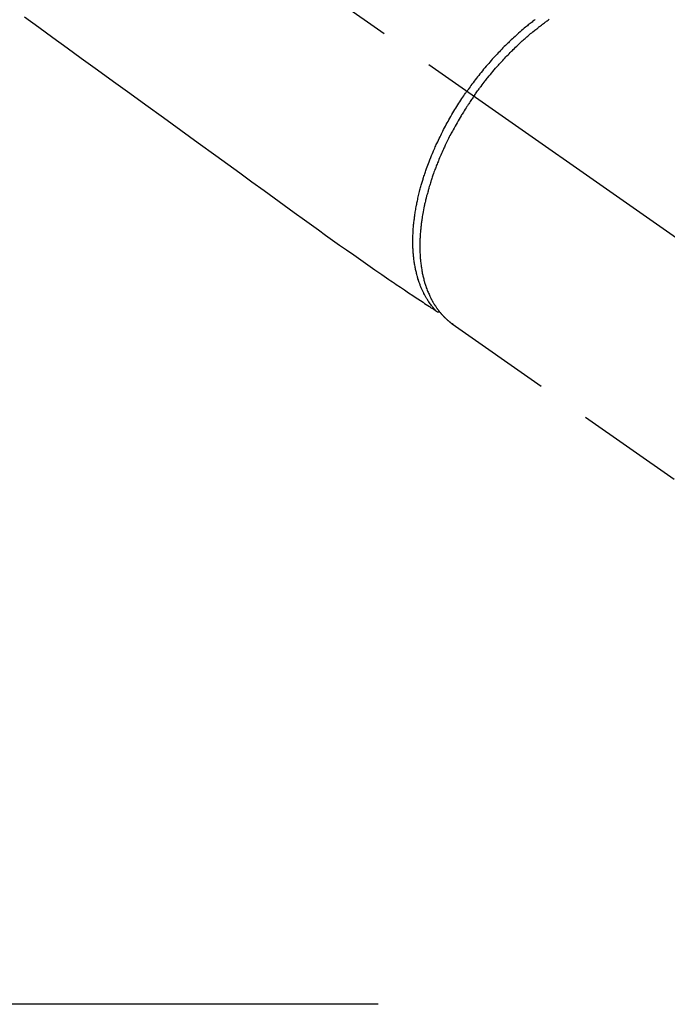
# Model space of a CAD drawing. Extents: x 0 to 26473, y -25 to 8845.
# Drawn here: x 3021 to 3095, y 6735 to 6849 of the extents above; entities that cross this region are included whole.
import ezdxf

# ---------------------------------------------------------------- set-up
doc = ezdxf.new("R2010")
doc.units = 0
doc.header["$LTSCALE"] = 50
doc.header["$MEASUREMENT"] = 0
for name, pattern in [('CENTER', [2, 1.25, -0.25, 0.25, -0.25]), ('CENTER2', [1.125, 0.75, -0.125, 0.125, -0.125]), ('HIDDEN', [0.375, 0.25, -0.125])]:
    doc.linetypes.add(name, pattern=pattern)
doc.layers.add('150-機器', color=8, linetype='CONTINUOUS')

# ---------------------------------------------------------------- blocks, each defined once
blk = doc.blocks.new('F402_H')
at = {"layer": '150-機器', "color": 13, "linetype": 'CENTER2'}
blk.add_line((0, 0), (244.02, -170.86), dxfattribs=at)
at = {"layer": '150-機器', "color": 13, "linetype": 'HIDDEN'}
for p, q in [((141.06, -126.78), (140.96, -126.7)), ((140.96, -126.7), (201.3, -168.96))]:
    blk.add_line(p, q, dxfattribs=at)
for points in [[(91.64, -91.29), (93.27, -92.48), (94.91, -93.66), (96.54, -94.84), (98.18, -96.03), (100.04, -97.38), (101.9, -98.73), (103.76, -100.08), (105.63, -101.43), (107.64, -102.89), (109.66, -104.35), (111.67, -105.81), (113.69, -107.27), (115.08, -108.28), (116.47, -109.29), (117.86, -110.3), (119.25, -111.31), (120.42, -112.15), (121.58, -113), (122.74, -113.84), (123.91, -114.68), (124.71, -115.27), (125.52, -115.86), (126.33, -116.45), (127.14, -117.03), (127.95, -117.6), (128.77, -118.17), (129.59, -118.74), (130.4, -119.31), (131.21, -119.88), (132.01, -120.45), (132.82, -121.02), (133.63, -121.57), (133.85, -121.72), (134.07, -121.86), (134.29, -122.01), (134.5, -122.15), (134.98, -122.47), (135.45, -122.78), (135.92, -123.1), (136.39, -123.41), (136.69, -123.61), (136.98, -123.81), (137.28, -124), (137.58, -124.2), (137.76, -124.33), (137.95, -124.45), (138.14, -124.58), (138.33, -124.71), (138.4, -124.75), (138.46, -124.79), (138.53, -124.84), (138.6, -124.88), (138.67, -124.93), (138.75, -124.98), (138.82, -125.03), (138.9, -125.08), (138.94, -125.11), (138.98, -125.14), (139.01, -125.16), (139.05, -125.19), (139.07, -125.2), (139.09, -125.21), (139.11, -125.22), (139.12, -125.23), (139.14, -125.24), (139.15, -125.25), (139.16, -125.26), (139.18, -125.27), (139.19, -125.27), (139.2, -125.28), (139.21, -125.28), (139.22, -125.29), (139.23, -125.29), (139.24, -125.29), (139.25, -125.3), (139.26, -125.3), (139.27, -125.3), (139.28, -125.31), (139.3, -125.31), (139.31, -125.31), (139.32, -125.31), (139.33, -125.31), (139.34, -125.31), (139.36, -125.32), (139.36, -125.32), (139.37, -125.32), (139.38, -125.32), (139.38, -125.31), (139.39, -125.31), (139.41, -125.31), (139.42, -125.31), (139.43, -125.31), (139.43, -125.31), (139.43, -125.31), (139.43, -125.31), (139.44, -125.31), (139.45, -125.31), (139.46, -125.31), (139.48, -125.3), (139.49, -125.3)], [(150.53, -91.59), (150.44, -91.66), (150.35, -91.72), (150.26, -91.79), (150.15, -91.88), (150.04, -91.97), (149.93, -92.05), (149.81, -92.14), (149.71, -92.22), (149.61, -92.31), (149.51, -92.39), (149.41, -92.47), (149.25, -92.6), (149.1, -92.73), (148.94, -92.86), (148.79, -93), (148.59, -93.17), (148.39, -93.35), (148.2, -93.53), (148, -93.71), (147.88, -93.82), (147.76, -93.93), (147.64, -94.04), (147.52, -94.15), (147.42, -94.26), (147.31, -94.36), (147.2, -94.47), (147.09, -94.57), (146.95, -94.72), (146.8, -94.87), (146.65, -95.02), (146.5, -95.17), (146.38, -95.3), (146.25, -95.43), (146.13, -95.57), (146, -95.7), (145.86, -95.86), (145.71, -96.02), (145.57, -96.17), (145.43, -96.33), (145.29, -96.49), (145.15, -96.66), (145.01, -96.82), (144.87, -96.98), (144.72, -97.16), (144.57, -97.33), (144.42, -97.51), (144.28, -97.69), (144.14, -97.86), (144.01, -98.03), (143.88, -98.2), (143.74, -98.37), (143.61, -98.54), (143.48, -98.71), (143.35, -98.89), (143.22, -99.06), (143.11, -99.21), (143, -99.36), (142.89, -99.51), (142.79, -99.66), (142.75, -99.72), (142.71, -99.77), (142.67, -99.82), (142.64, -99.88)], [(143.44, -100.44), (143.51, -100.34), (143.58, -100.25), (143.64, -100.15), (143.71, -100.05), (143.8, -99.94), (143.88, -99.82), (143.97, -99.7), (144.05, -99.59), (144.11, -99.51), (144.16, -99.44), (144.21, -99.37), (144.27, -99.3), (144.39, -99.14), (144.51, -98.98), (144.63, -98.83), (144.75, -98.67), (144.83, -98.57), (144.91, -98.47), (144.99, -98.37), (145.07, -98.28), (145.21, -98.1), (145.35, -97.93), (145.5, -97.75), (145.64, -97.58), (145.8, -97.4), (145.95, -97.21), (146.11, -97.03), (146.27, -96.85), (146.37, -96.75), (146.46, -96.64), (146.56, -96.54), (146.65, -96.43), (146.77, -96.3), (146.89, -96.17), (147.01, -96.04), (147.14, -95.91), (147.26, -95.79), (147.38, -95.66), (147.5, -95.53), (147.63, -95.41), (147.71, -95.32), (147.8, -95.23), (147.89, -95.15), (147.97, -95.06), (148.11, -94.93), (148.25, -94.79), (148.39, -94.66), (148.53, -94.53), (148.65, -94.41), (148.78, -94.29), (148.91, -94.17), (149.03, -94.06), (149.14, -93.96), (149.24, -93.87), (149.34, -93.78), (149.44, -93.69), (149.55, -93.6), (149.65, -93.51), (149.75, -93.42), (149.86, -93.33), (149.99, -93.22), (150.12, -93.12), (150.25, -93.01), (150.38, -92.9), (150.48, -92.82), (150.59, -92.73), (150.69, -92.65), (150.8, -92.57), (150.87, -92.5), (150.95, -92.44), (151.03, -92.38), (151.11, -92.32), (151.23, -92.23), (151.35, -92.14), (151.47, -92.05), (151.59, -91.96), (151.67, -91.9), (151.75, -91.85), (151.83, -91.79), (151.91, -91.73), (152.02, -91.65), (152.14, -91.56)], [(139.11, -125.22), (139.07, -125.18), (139.03, -125.14), (138.99, -125.09), (138.95, -125.05), (138.91, -125), (138.87, -124.96), (138.83, -124.91), (138.79, -124.87), (138.77, -124.84), (138.75, -124.82), (138.73, -124.8), (138.71, -124.77), (138.67, -124.73), (138.63, -124.68), (138.6, -124.63), (138.56, -124.58), (138.48, -124.48), (138.4, -124.37), (138.32, -124.26), (138.25, -124.15), (138.19, -124.06), (138.13, -123.98), (138.08, -123.89), (138.02, -123.8), (137.99, -123.74), (137.95, -123.68), (137.91, -123.61), (137.88, -123.55), (137.83, -123.46), (137.78, -123.38), (137.74, -123.3), (137.69, -123.21), (137.66, -123.15), (137.63, -123.08), (137.59, -123.01), (137.56, -122.94), (137.52, -122.86), (137.49, -122.78), (137.45, -122.71), (137.42, -122.63), (137.38, -122.53), (137.34, -122.44), (137.3, -122.35), (137.27, -122.26), (137.24, -122.18), (137.21, -122.09), (137.18, -122.01), (137.15, -121.93), (137.11, -121.82), (137.07, -121.71), (137.04, -121.6), (137, -121.49), (136.98, -121.41), (136.95, -121.32), (136.93, -121.23), (136.9, -121.14), (136.87, -121.02), (136.84, -120.89), (136.81, -120.77), (136.78, -120.64), (136.75, -120.53), (136.72, -120.41), (136.7, -120.3), (136.68, -120.18), (136.66, -120.06), (136.63, -119.94), (136.61, -119.82), (136.59, -119.7), (136.57, -119.56), (136.55, -119.41), (136.53, -119.26), (136.52, -119.11), (136.51, -119.03), (136.5, -118.94), (136.49, -118.85), (136.48, -118.77), (136.47, -118.65), (136.46, -118.54), (136.45, -118.42), (136.44, -118.31), (136.44, -118.19), (136.43, -118.08), (136.42, -117.96), (136.42, -117.84), (136.42, -117.75), (136.41, -117.66), (136.41, -117.57), (136.41, -117.48), (136.41, -117.36), (136.41, -117.24), (136.41, -117.12), (136.41, -117), (136.41, -116.87), (136.41, -116.73), (136.42, -116.6), (136.42, -116.46), (136.43, -116.31), (136.43, -116.16), (136.44, -116.01), (136.45, -115.86), (136.46, -115.71), (136.47, -115.55), (136.49, -115.4), (136.5, -115.25), (136.52, -115.11), (136.53, -114.97), (136.55, -114.83), (136.56, -114.68), (136.58, -114.57), (136.59, -114.46), (136.61, -114.34), (136.62, -114.23), (136.64, -114.09), (136.67, -113.94), (136.69, -113.8), (136.71, -113.65), (136.74, -113.49), (136.77, -113.34), (136.8, -113.18), (136.83, -113.02), (136.85, -112.88), (136.88, -112.75), (136.91, -112.62), (136.93, -112.49), (136.97, -112.34), (137, -112.19), (137.03, -112.05), (137.07, -111.9), (137.11, -111.74), (137.15, -111.57), (137.19, -111.41), (137.23, -111.25), (137.27, -111.11), (137.3, -110.98), (137.34, -110.84), (137.38, -110.71), (137.41, -110.59), (137.45, -110.47), (137.48, -110.35), (137.52, -110.23), (137.55, -110.12), (137.58, -110.02), (137.61, -109.91), (137.65, -109.81), (137.69, -109.67), (137.74, -109.54), (137.78, -109.4), (137.83, -109.26), (137.87, -109.14), (137.91, -109.02), (137.95, -108.9), (138, -108.77), (138.06, -108.58), (138.13, -108.39), (138.21, -108.2), (138.28, -108.01), (138.37, -107.76), (138.47, -107.52), (138.57, -107.27), (138.67, -107.03), (138.74, -106.87), (138.8, -106.72), (138.87, -106.57), (138.93, -106.42), (138.99, -106.29), (139.05, -106.15), (139.11, -106.01), (139.18, -105.88), (139.27, -105.69), (139.36, -105.5), (139.45, -105.31), (139.54, -105.12), (139.62, -104.95), (139.7, -104.79), (139.78, -104.63), (139.87, -104.47), (139.96, -104.28), (140.06, -104.09), (140.16, -103.9), (140.26, -103.71), (140.37, -103.52), (140.47, -103.34), (140.57, -103.15), (140.68, -102.96), (140.79, -102.76), (140.91, -102.56), (141.03, -102.36), (141.15, -102.17), (141.26, -101.98), (141.37, -101.8), (141.49, -101.61), (141.6, -101.43), (141.72, -101.25), (141.83, -101.07), (141.95, -100.88), (142.07, -100.7), (142.18, -100.55), (142.28, -100.4), (142.38, -100.24), (142.49, -100.09), (142.53, -100.04), (142.56, -99.98), (142.6, -99.93), (142.64, -99.88)], [(143.44, -100.44), (143.37, -100.53), (143.31, -100.63), (143.24, -100.73), (143.17, -100.82), (143.09, -100.94), (143.01, -101.06), (142.93, -101.18), (142.85, -101.3), (142.8, -101.38), (142.75, -101.45), (142.7, -101.53), (142.65, -101.61), (142.55, -101.77), (142.44, -101.94), (142.33, -102.11), (142.23, -102.28), (142.16, -102.38), (142.1, -102.49), (142.03, -102.6), (141.96, -102.71), (141.85, -102.9), (141.73, -103.09), (141.62, -103.29), (141.51, -103.49), (141.39, -103.69), (141.27, -103.9), (141.16, -104.11), (141.04, -104.32), (140.97, -104.45), (140.91, -104.57), (140.84, -104.7), (140.77, -104.83), (140.69, -104.98), (140.61, -105.14), (140.53, -105.3), (140.45, -105.46), (140.37, -105.62), (140.3, -105.78), (140.22, -105.93), (140.14, -106.09), (140.09, -106.2), (140.04, -106.32), (139.99, -106.43), (139.94, -106.54), (139.86, -106.71), (139.78, -106.89), (139.7, -107.06), (139.63, -107.24), (139.56, -107.4), (139.49, -107.56), (139.42, -107.72), (139.36, -107.88), (139.31, -108), (139.25, -108.13), (139.2, -108.26), (139.15, -108.39), (139.1, -108.51), (139.05, -108.64), (139.01, -108.77), (138.96, -108.9), (138.9, -109.06), (138.84, -109.21), (138.79, -109.37), (138.73, -109.53), (138.69, -109.66), (138.64, -109.79), (138.6, -109.92), (138.56, -110.04), (138.53, -110.14), (138.5, -110.23), (138.47, -110.33), (138.44, -110.42), (138.39, -110.57), (138.35, -110.71), (138.3, -110.85), (138.26, -110.99), (138.24, -111.09), (138.21, -111.18), (138.18, -111.28), (138.16, -111.37), (138.12, -111.51), (138.08, -111.65), (138.04, -111.79), (138, -111.94), (137.99, -112), (137.97, -112.06), (137.95, -112.12), (137.94, -112.18), (137.91, -112.31), (137.88, -112.43), (137.85, -112.56), (137.82, -112.68), (137.8, -112.79), (137.77, -112.9), (137.75, -113.01), (137.72, -113.12), (137.68, -113.33), (137.64, -113.55), (137.6, -113.76), (137.56, -113.98), (137.53, -114.14), (137.5, -114.31), (137.47, -114.48), (137.45, -114.64), (137.43, -114.76), (137.41, -114.88), (137.4, -115), (137.38, -115.12), (137.37, -115.26), (137.35, -115.39), (137.34, -115.52), (137.32, -115.66), (137.31, -115.77), (137.3, -115.89), (137.29, -116.01), (137.28, -116.13), (137.27, -116.26), (137.26, -116.39), (137.25, -116.52), (137.24, -116.65), (137.24, -116.76), (137.23, -116.88), (137.23, -116.99), (137.22, -117.11), (137.22, -117.23), (137.22, -117.36), (137.21, -117.49), (137.21, -117.62), (137.21, -117.7), (137.21, -117.78), (137.21, -117.87), (137.21, -117.95), (137.22, -118.13), (137.22, -118.31), (137.23, -118.49), (137.24, -118.66), (137.24, -118.76), (137.25, -118.85), (137.25, -118.95), (137.26, -119.04), (137.27, -119.16), (137.28, -119.28), (137.29, -119.4), (137.3, -119.52), (137.32, -119.65), (137.33, -119.78), (137.35, -119.91), (137.37, -120.04), (137.38, -120.1), (137.39, -120.16), (137.4, -120.23), (137.41, -120.29), (137.43, -120.43), (137.45, -120.57), (137.48, -120.7), (137.5, -120.84), (137.53, -120.95), (137.55, -121.06), (137.57, -121.17), (137.6, -121.28), (137.63, -121.4), (137.66, -121.52), (137.69, -121.64), (137.72, -121.76), (137.75, -121.85), (137.77, -121.94), (137.8, -122.03), (137.83, -122.13), (137.86, -122.23), (137.9, -122.33), (137.93, -122.43), (137.96, -122.53), (138.01, -122.66), (138.06, -122.79), (138.11, -122.92), (138.17, -123.05), (138.21, -123.17), (138.27, -123.28), (138.32, -123.4), (138.37, -123.51), (138.41, -123.59), (138.45, -123.67), (138.49, -123.75), (138.53, -123.83), (138.56, -123.88), (138.58, -123.93), (138.61, -123.98), (138.64, -124.03), (138.66, -124.07), (138.68, -124.11), (138.7, -124.15), (138.72, -124.19), (138.76, -124.24), (138.79, -124.3), (138.82, -124.36), (138.86, -124.41), (138.88, -124.45), (138.9, -124.49), (138.93, -124.52), (138.95, -124.56), (139, -124.63), (139.05, -124.71), (139.1, -124.78), (139.15, -124.85), (139.17, -124.89), (139.2, -124.93), (139.23, -124.97), (139.26, -125.01), (139.29, -125.04), (139.32, -125.08), (139.35, -125.12), (139.38, -125.16), (139.39, -125.18), (139.41, -125.2), (139.42, -125.22), (139.44, -125.24), (139.45, -125.26), (139.46, -125.27), (139.48, -125.29), (139.49, -125.3), (139.51, -125.33), (139.54, -125.36), (139.56, -125.39), (139.59, -125.42), (139.6, -125.44), (139.61, -125.45), (139.62, -125.46), (139.63, -125.47), (139.64, -125.49), (139.66, -125.5), (139.67, -125.52), (139.69, -125.54), (139.7, -125.56), (139.72, -125.58), (139.74, -125.6), (139.76, -125.62), (139.77, -125.63), (139.78, -125.65), (139.8, -125.66), (139.81, -125.68), (139.83, -125.7), (139.86, -125.72), (139.88, -125.75), (139.9, -125.77), (139.92, -125.79), (139.94, -125.82), (139.96, -125.84), (139.99, -125.86), (140.01, -125.88), (140.03, -125.91), (140.05, -125.93), (140.07, -125.95), (140.09, -125.96), (140.1, -125.98), (140.12, -125.99), (140.13, -126.01), (140.16, -126.03), (140.18, -126.05), (140.2, -126.07), (140.22, -126.09), (140.25, -126.12), (140.27, -126.14), (140.29, -126.16), (140.32, -126.18), (140.33, -126.19), (140.35, -126.21), (140.36, -126.22), (140.38, -126.24), (140.41, -126.26), (140.44, -126.29), (140.47, -126.32), (140.5, -126.34), (140.53, -126.36), (140.55, -126.38), (140.57, -126.4), (140.6, -126.42), (140.62, -126.44), (140.65, -126.46), (140.67, -126.48), (140.69, -126.5), (140.72, -126.52), (140.74, -126.54), (140.77, -126.56), (140.79, -126.58), (140.82, -126.6), (140.84, -126.62), (140.87, -126.64), (140.89, -126.65), (140.91, -126.67), (140.93, -126.68), (140.94, -126.69), (140.96, -126.7)]]:
    blk.add_lwpolyline(points, dxfattribs=at)

msp = doc.modelspace()

# ---------------------------------------------------------------- linework, layer by layer
at = {"layer": '150-機器', "color": 161, "linetype": 'CENTER'}
msp.add_line((3061.92, 6734.94), (2797.12, 6734.94), dxfattribs=at)

# ---------------------------------------------------------------- block references
at = {"layer": '150-機器'}
msp.add_blockref('F402_H', (2929.51, 6940.13), dxfattribs=at)

doc.saveas('drawing.dxf')
